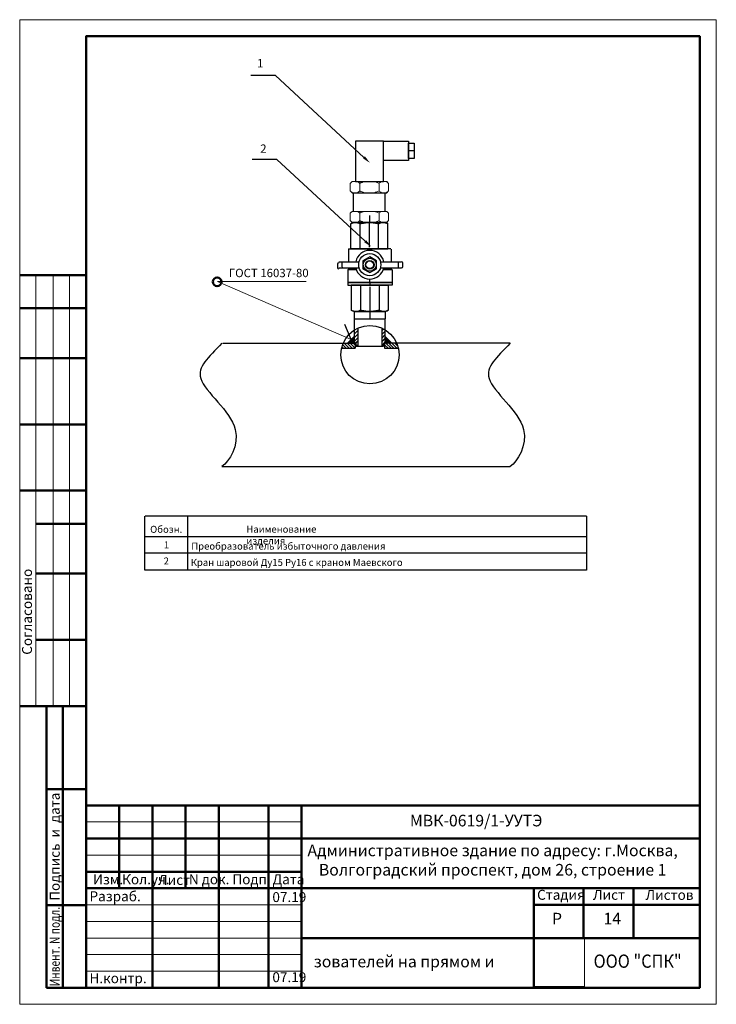
# Model space of a CAD drawing. Units: metres. Extents: x -28169 to 2046, y -34414 to -1341.
# Drawn here: x -22876 to -20776, y -4311 to -1341 of the extents above; entities that cross this region are included whole.
import ezdxf
from ezdxf import colors
from ezdxf.entities.mleader import LeaderData, LeaderLine
from ezdxf.enums import TextEntityAlignment as Align
from ezdxf.math import Vec2, Vec3

# ---------------------------------------------------------------- set-up
doc = ezdxf.new("R2010")
doc.units = ezdxf.units.M
doc.layers.add('1', color=7, linetype='Continuous', lineweight=50)
doc.styles.add('GOST-2.304_Type-B', font='GOST Common.ttf')
doc.styles.add('GOST-2.304_Type-B_shrink', font='GOST Common.ttf', dxfattribs={"width": 0.8})
doc.styles.add('style1', font='isocpeur.ttf', dxfattribs={"oblique": 15, "height": 3})
picture_1 = doc.add_image_def('image1.jpg', size_in_pixel=(783, 758))

msp = doc.modelspace()

# ---------------------------------------------------------------- hatches: boundary and pattern name
h = msp.add_hatch()
h.set_pattern_fill('ANSI31', color=256, scale=2.4, angle=181)
h.set_pattern_definition([(226, (-51326.446, -17305.224), (5.4813693, -5.2932968), [])])
h.paths.add_polyline_path([(-21867.32716, -2312.70653), (-21862.32716, -2321.36678), (-21862.32716, -2325.36678), (-21857.32716, -2325.36678), (-21857.32716, -2271.41555, 0.0323890834), (-21867.32716, -2276.87707)])
h.paths.add_polyline_path([(-21784.35841, -2325.36678), (-21779.35836, -2325.36678), (-21779.35836, -2321.36669), (-21774.35841, -2312.70653), (-21774.35841, -2276.09745, 0.0321084606), (-21784.35841, -2270.84456)])
h = msp.add_hatch()
h.set_pattern_fill('ANSI31', color=256, scale=2, angle=90)
h.set_pattern_definition([(135, (-51326.4456, -17546.681), (-4.490128, -4.490128), [])])
edge = h.paths.add_edge_path()
edge.add_line((-21865.27312, -2316.26422), (-21899.36974, -2316.26422))
edge.add_arc((-21820.21582, -2354.80953), 88.04024, 154.03546714, 164.83062457)
edge.add_line((-21905.18843, -2331.77174), (-21865.27312, -2331.77174))
edge.add_line((-21865.27312, -2331.77174), (-21865.27312, -2316.26422))
edge = h.paths.add_edge_path()
edge.add_line((-21741.06191, -2316.26422), (-21776.41244, -2316.26422))
edge.add_line((-21776.41244, -2316.26422), (-21776.41244, -2331.77174))
edge.add_line((-21776.41244, -2331.77174), (-21735.24321, -2331.77174))
edge.add_arc((-21820.21582, -2354.80953), 88.04024, 15.16937543, 25.96453286)
h = msp.add_hatch()
h.set_pattern_fill('ANSI31', color=256, scale=0.2)
h.set_pattern_definition([(45, (-51326.44565, -17308.7814), (-0.449012806, 0.449012806), [])])
h.paths.add_polyline_path([(-21867.32716, -2295.7794), (-21887.81197, -2316.26422), (-21865.27312, -2316.26422), (-21867.32716, -2312.70653)])
h.paths.add_polyline_path([(-21774.35841, -2296.26971), (-21774.35841, -2312.70653), (-21776.41244, -2316.26422), (-21754.56273, -2316.26422)])

# ---------------------------------------------------------------- linework, layer by layer
at = {"color": 7}
for p, q in [((-21687.20023, -1736.32228, 10.63761), (-21704.19869, -1736.42714, 10.63761)), ((-21874.06382, -1862.44304, 30.51421), (-21769.82431, -1862.44304, -9.23899)), ((-21874.00657, -1862.44304, 10.63761), (-21769.88157, -1862.44304, 10.63761)), ((-21869.6407, -1918.75574, 10.63761), (-21869.6407, -1862.44304, 10.63761)), ((-21774.31641, -1918.75574, 10.63761), (-21774.31641, -1862.44304, 10.63761)), ((-21874.04106, -1952.22449, 5.31881), (-21769.91606, -1952.22449, 5.31881)), ((-21849.86918, -2032.17762, 101.93477), (-21849.86918, -1956.51853, 101.93477)), ((-21820.11918, -1952.22449, 101.93477), (-21823.83793, -1952.22449, 101.93477)), ((-21821.97856, -2008.00574, 88.95491), (-21821.97856, -1952.22449, 88.95491)), ((-21821.97856, -2008.00574, 18.29866), (-21821.97856, -1952.22449, 18.29866)), ((-21821.97856, -2008.00574, 88.95491), (-21821.97856, -1952.22449, 88.95491)), ((-21821.97856, -2008.00574, 18.29866), (-21821.97856, -1952.22449, 18.29866)), ((-21794.08793, -2032.17762, 101.93477), (-21794.08793, -1956.51853, 101.93477)), ((-21821.97856, -2026.59949, 62.92366), (-21821.97856, -2008.00574, 62.92366)), ((-21821.97856, -2026.59949, 44.32991), (-21821.97856, -2008.00574, 44.32991)), ((-21821.97856, -2026.59949, 62.92366), (-21821.97856, -2008.00574, 62.92366)), ((-21821.97856, -2026.59949, 44.32991), (-21821.97856, -2008.00574, 44.32991)), ((-21794.08793, -2032.17762, 101.93477), (-21849.86918, -2032.17762, 101.93477)), ((-21887.37529, -2095.27045), (-21884.55611, -2092.97988)), ((-21820.84278, -2133.73473, 79.91735), (-21820.84278, -2122.46892, 79.91735)), ((-21820.84278, -2133.73473, 16.6986), (-21820.84278, -2122.46892, 16.6986)), ((-21820.84278, -2133.73473, 79.91735), (-21820.84278, -2122.46892, 79.91735)), ((-21848.73341, -2141.17223, 96.61596), (-21792.95216, -2141.17223, 96.61596)), ((-21848.73341, -2141.17223, 96.61596), (-21848.73341, -2216.83132, 96.61596)), ((-21820.84278, -2146.75036, 39.0111), (-21820.84278, -2165.34411, 39.0111)), ((-21820.84278, -2146.75036, 57.60485), (-21820.84278, -2165.34411, 57.60485)), ((-21820.84278, -2146.75036, 39.0111), (-21820.84278, -2165.34411, 39.0111)), ((-21820.84278, -2146.75036, 57.60485), (-21820.84278, -2165.34411, 57.60485)), ((-21820.84278, -2165.34411, 12.97985), (-21820.84278, -2221.12536, 12.97985)), ((-21820.84278, -2165.34411, 83.6361), (-21820.84278, -2221.12536, 83.6361)), ((-21820.84278, -2165.34411, 12.97985), (-21820.84278, -2221.12536, 12.97985)), ((-21820.84278, -2165.34411, 83.6361), (-21820.84278, -2221.12536, 83.6361)), ((-21792.95216, -2141.17223, 96.61596), (-21792.95216, -2216.83132, 96.61596)), ((-21867.32716, -2243.43786), (-21867.32716, -2221.12536)), ((-21867.32716, -2221.12536), (-21774.35841, -2221.12536)), ((-21822.70216, -2221.12536, 96.61596), (-21818.98341, -2221.12536, 96.61596)), ((-21820.84278, -2221.12536), (-21820.84278, -2243.43786)), ((-21774.35841, -2221.12536), (-21774.35841, -2243.43786)), ((-21867.32716, -2312.70653), (-21867.32716, -2243.43786)), ((-21867.32716, -2243.43786), (-21774.35841, -2243.43786)), ((-21774.35841, -2312.70653), (-21774.35841, -2243.43786)), ((-21877.12021, -2305.39073), (-21896.11764, -2259.75885)), ((-22263.70807, -2316.26422), (-21865.27312, -2316.26422)), ((-22266.40578, -2688.13922), (-21397.28278, -2688.13922))]:
    msp.add_line(p, q, dxfattribs=at)
at = {"color": 7, "linetype": 'Continuous', "lineweight": 15}
for p, q in [((-21874.33552, -1828.97429, 10.63761), (-21879.91364, -1834.55241, 10.63761)), ((-21879.91364, -1856.86491, 10.63761), (-21879.91364, -1834.55241, 10.63761)), ((-21769.55262, -1828.97429, 10.63761), (-21874.33552, -1828.97429, 10.63761)), ((-21850.92885, -1856.86491, 10.63761), (-21850.92885, -1834.55241, 10.63761)), ((-21792.95928, -1856.86491, 10.63761), (-21792.95928, -1834.55241, 10.63761)), ((-21763.97449, -1834.55241, 10.63761), (-21769.55262, -1828.97429, 10.63761)), ((-21763.97449, -1856.86491, 10.63761), (-21763.97449, -1834.55241, 10.63761)), ((-21879.91364, -1856.86491, 10.63761), (-21874.33552, -1862.44304, 10.63761)), ((-21769.55262, -1862.44304, 10.63761), (-21874.33552, -1862.44304, 10.63761)), ((-21769.55262, -1862.44304, 10.63761), (-21763.97449, -1856.86491, 10.63761)), ((-21874.37001, -1918.75574, 5.31881), (-21879.94813, -1924.33387, 5.31881)), ((-21879.94813, -1946.64637, 5.31881), (-21879.94813, -1924.33387, 5.31881)), ((-21769.58711, -1918.75574, 5.31881), (-21874.37001, -1918.75574, 5.31881)), ((-21850.96335, -1946.64637, 5.31881), (-21850.96335, -1924.33387, 5.31881)), ((-21792.99377, -1946.64637, 5.31881), (-21792.99377, -1924.33387, 5.31881)), ((-21764.00898, -1924.33387, 5.31881), (-21769.58711, -1918.75574, 5.31881)), ((-21764.00898, -1946.64637, 5.31881), (-21764.00898, -1924.33387, 5.31881)), ((-21879.94813, -1946.64637, 5.31881), (-21874.37001, -1952.22449, 5.31881)), ((-21769.58711, -1952.22449, 5.31881), (-21874.37001, -1952.22449, 5.31881)), ((-21769.58711, -1952.22449, 5.31881), (-21764.00898, -1946.64637, 5.31881)), ((-21882.05466, -2140.97484), (-21846.38367, -2140.97484))]:
    msp.add_line(p, q, dxfattribs=at)
at = {"color": 7, "extrusion": (-0.866025, 1.59086e-16, 0.5)}
for p, q in [((-21877.75981, -2032.17762, 53.62679), (-21877.75981, -1956.51853, 53.62679)), ((-21862.88481, -1952.22449, 79.39104), (-21864.74418, -1952.22449, 76.17051)), ((-21849.86918, -2032.17762, 101.93477), (-21849.86918, -1956.51853, 101.93477)), ((-21849.86918, -2032.17762, 101.93477), (-21877.75981, -2032.17762, 53.62679)), ((-21876.62403, -2141.17223, 48.30798), (-21848.73341, -2141.17223, 96.61596)), ((-21876.62403, -2141.17223, 48.30798), (-21876.62403, -2216.83132, 48.30798)), ((-21848.73341, -2141.17223, 96.61596), (-21848.73341, -2216.83132, 96.61596)), ((-21863.60841, -2221.12536, 70.8517), (-21861.74903, -2221.12536, 74.07224))]:
    msp.add_line(p, q, dxfattribs=at)
at = {"color": 7, "extrusion": (-0.866025, 1.59086e-16, -0.5)}
for p, q in [((-21877.75981, -2032.17762, 53.62679), (-21877.75981, -1956.51853, 53.62679)), ((-21864.74418, -1952.22449, 31.08306), (-21862.88481, -1952.22449, 27.86253)), ((-21849.86918, -2032.17762, 5.31881), (-21849.86918, -1956.51853, 5.31881)), ((-21877.75981, -2032.17762, 53.62679), (-21849.86918, -2032.17762, 5.31881)), ((-21876.62403, -2141.17223, 48.30798), (-21876.62403, -2216.83132, 48.30798)), ((-21848.73341, -2141.17223), (-21876.62403, -2141.17223, 48.30798)), ((-21848.73341, -2141.17223), (-21848.73341, -2216.83132)), ((-21861.74903, -2221.12536, 22.54372), (-21863.60841, -2221.12536, 25.76426))]:
    msp.add_line(p, q, dxfattribs=at)
at = {"color": 7, "extrusion": (-0.987345, 0, -0.158588)}
msp.add_line((-21874.06382, -1952.22449, 38.17528), (-21865.21758, -1952.22449, -16.90005), dxfattribs=at)
at = {"color": 7, "extrusion": (-0.631014, 0, 0.775772)}
for p, q in [((-21830.7903, -1952.22449, 73.37401), (-21874.06382, -1952.22449, 38.17528)), ((-21821.94407, -1931.01939, -9.59195), (-21821.94407, -1952.22449, -9.59195))]:
    msp.add_line(p, q, dxfattribs=at)
at = {"color": 7, "extrusion": (-0.356331, 0, -0.93436)}
msp.add_line((-21865.21758, -1952.22449, -16.90005), (-21813.09783, -1952.22449, -36.77665), dxfattribs=at)
at = {"color": 7, "extrusion": (0, 1, 0)}
msp.add_line((-21778.67055, -1952.22449, 53.49741), (-21865.21758, -1952.22449, -16.90005), dxfattribs=at)
at = {"color": 7, "extrusion": (0, 0, -1)}
for p, q in [((-21849.86918, -2032.17762, 5.31881), (-21849.86918, -1956.51853, 5.31881)), ((-21823.83793, -1952.22449, 5.31881), (-21820.11918, -1952.22449, 5.31881)), ((-21794.08793, -2032.17762, 5.31881), (-21794.08793, -1956.51853, 5.31881)), ((-21849.86918, -2032.17762, 5.31881), (-21794.08793, -2032.17762, 5.31881)), ((-21848.73341, -2141.17223), (-21848.73341, -2216.83132)), ((-21792.95216, -2141.17223), (-21848.73341, -2141.17223)), ((-21792.95216, -2141.17223), (-21792.95216, -2216.83132)), ((-21818.98341, -2221.12536), (-21822.70216, -2221.12536))]:
    msp.add_line(p, q, dxfattribs=at)
at = {"color": 7, "extrusion": (0.356331, 0, 0.93436)}
for p, q in [((-21778.67055, -1952.22449, 53.49741), (-21830.7903, -1952.22449, 73.37401)), ((-21821.94407, -1931.01939, -9.59195), (-21821.94407, -1952.22449, -9.59195))]:
    msp.add_line(p, q, dxfattribs=at)
at = {"color": 7, "extrusion": (0.631014, 0, -0.775772)}
msp.add_line((-21813.09783, -1952.22449, -36.77665), (-21769.82431, -1952.22449, -1.57792), dxfattribs=at)
at = {"color": 7, "extrusion": (0.866025, -1.59086e-16, -0.5)}
for p, q in [((-21794.08793, -2032.17762, 5.31881), (-21794.08793, -1956.51853, 5.31881)), ((-21781.07231, -1952.22449, 27.86253), (-21779.21293, -1952.22449, 31.08306)), ((-21766.19731, -2032.17762, 53.62679), (-21766.19731, -1956.51853, 53.62679)), ((-21794.08793, -2032.17762, 5.31881), (-21766.19731, -2032.17762, 53.62679)), ((-21792.95216, -2141.17223), (-21792.95216, -2216.83132)), ((-21765.06153, -2141.17223, 48.30798), (-21792.95216, -2141.17223)), ((-21765.06153, -2141.17223, 48.30798), (-21765.06153, -2216.83132, 48.30798)), ((-21778.07716, -2221.12536, 25.76426), (-21779.93653, -2221.12536, 22.54372))]:
    msp.add_line(p, q, dxfattribs=at)
at = {"color": 7, "extrusion": (0.866025, -1.59086e-16, 0.5)}
for p, q in [((-21794.08793, -2032.17762, 101.93477), (-21794.08793, -1956.51853, 101.93477)), ((-21779.21293, -1952.22449, 76.17051), (-21781.07231, -1952.22449, 79.39104)), ((-21766.19731, -2032.17762, 53.62679), (-21766.19731, -1956.51853, 53.62679)), ((-21766.19731, -2032.17762, 53.62679), (-21794.08793, -2032.17762, 101.93477)), ((-21792.95216, -2141.17223, 96.61596), (-21765.06153, -2141.17223, 48.30798)), ((-21792.95216, -2141.17223, 96.61596), (-21792.95216, -2216.83132, 96.61596)), ((-21765.06153, -2141.17223, 48.30798), (-21765.06153, -2216.83132, 48.30798)), ((-21779.93653, -2221.12536, 74.07224), (-21778.07716, -2221.12536, 70.8517))]:
    msp.add_line(p, q, dxfattribs=at)
at = {"color": 7, "extrusion": (0.987345, 0, 0.158588)}
msp.add_line((-21769.82431, -1952.22449, -1.57792), (-21778.67055, -1952.22449, 53.49741), dxfattribs=at)
at = {"color": 7, "ltscale": 0.5}
for p, q in [((-21884.55611, -2032.11639), (-21884.55611, -2070.57876)), ((-21884.55611, -2032.11639), (-21820.7853, -2032.11639)), ((-21757.35484, -2032.14088), (-21820.7853, -2032.14088)), ((-21756.82982, -2032.44401), (-21756.82982, -2070.57876)), ((-21914.08726, -2070.57876), (-21852.93969, -2070.57876)), ((-21788.6309, -2070.57876), (-21724.7547, -2070.57876)), ((-21914.08726, -2089.09213), (-21852.93969, -2089.09213)), ((-21861.19875, -2095.27045), (-21887.37529, -2095.27045)), ((-21887.37529, -2095.27045), (-21887.37529, -2133.45141)), ((-21884.55611, -2089.09213), (-21884.55611, -2092.97988)), ((-21884.55611, -2092.97988), (-21862.00071, -2092.97988)), ((-21788.6309, -2089.09213), (-21724.7547, -2089.09213)), ((-21753.13597, -2095.27045), (-21780.37185, -2095.27045)), ((-21756.82982, -2092.97988), (-21779.56989, -2092.97988)), ((-21756.82982, -2089.09213), (-21756.82982, -2092.97988)), ((-21756.76849, -2092.97988), (-21753.13597, -2095.07712)), ((-21753.13597, -2095.07712), (-21753.13597, -2133.45141)), ((-21887.37529, -2133.45141), (-21820.7853, -2133.45141)), ((-21887.26095, -2133.53734), (-21820.7853, -2133.53734)), ((-21820.7853, -2133.72295), (-21887.26095, -2133.72295)), ((-21887.26095, -2133.72295), (-21887.26095, -2140.97484)), ((-21753.13597, -2133.45141), (-21820.7853, -2133.45141)), ((-21753.02164, -2133.53734), (-21820.7853, -2133.53734)), ((-21820.7853, -2133.72295), (-21753.02164, -2133.72295)), ((-21753.02164, -2133.72295), (-21753.02164, -2140.97484)), ((-21887.26095, -2140.97484), (-21820.7853, -2140.97484)), ((-21753.02164, -2140.97484), (-21820.7853, -2140.97484))]:
    msp.add_line(p, q, dxfattribs=at)
at = {"color": 7, "extrusion": (-1.83697e-16, -1, 0)}
for p, q in [((-21849.86918, -2032.17762, 101.93477), (-21877.75981, -2032.17762, 53.62679)), ((-21877.75981, -2032.17762, 53.62679), (-21849.86918, -2032.17762, 5.31881)), ((-21794.08793, -2032.17762, 101.93477), (-21849.86918, -2032.17762, 101.93477)), ((-21849.86918, -2032.17762, 5.31881), (-21794.08793, -2032.17762, 5.31881)), ((-21794.08793, -2032.17762, 5.31881), (-21766.19731, -2032.17762, 53.62679)), ((-21766.19731, -2032.17762, 53.62679), (-21794.08793, -2032.17762, 101.93477))]:
    msp.add_line(p, q, dxfattribs=at)
at = {"linetype": 'ByBlock', "lineweight": 50}
for p, q in [((-22875.6923, -2111.28708), (-22676.18934, -2111.28708)), ((-22875.6923, -2211.28708), (-22676.47454, -2211.28708)), ((-22875.6923, -2361.28708), (-22676.47454, -2361.28708)), ((-22875.6923, -2561.28708), (-22675.6923, -2561.28708)), ((-22875.6923, -2761.28708), (-22675.6923, -2761.28708)), ((-22825.6923, -2861.28708), (-22675.6923, -2861.28708)), ((-22825.6923, -3011.28708), (-22675.6923, -3011.28708)), ((-22825.6923, -3211.28708), (-22675.6923, -3211.28708)), ((-22875.6923, -3411.28708), (-22675.6923, -3411.28708)), ((-22795.6923, -4260.67357), (-22795.6923, -3411.28708)), ((-22745.91085, -4260.806), (-22745.91085, -3410.806)), ((-22795.6923, -3661.28708), (-22676.18934, -3661.28708)), ((-22676.18935, -3710.67357), (-20826.18935, -3710.67357)), ((-22676.18934, -3710.67357), (-22676.18934, -4260.67357)), ((-22676.18933, -3710.67357), (-22676.18933, -4260.67357)), ((-22576.18935, -3710.67357), (-22576.18935, -3960.67357)), ((-22476.18935, -3710.67357), (-22476.18935, -4260.67357)), ((-22376.18935, -3710.67357), (-22376.18935, -3960.67357)), ((-22276.18935, -3710.67357), (-22276.18935, -4260.67357)), ((-22126.18935, -3710.67357), (-22126.18935, -4260.67357)), ((-22026.18935, -3710.67357), (-22026.18935, -4260.67357)), ((-22676.18935, -3810.67357), (-20826.18935, -3810.67357)), ((-22676.18935, -3910.67357), (-22026.18935, -3910.67357)), ((-22676.18935, -3960.67357), (-22023.00553, -3960.67357)), ((-22023.00553, -3960.67357), (-20826.18935, -3960.67357)), ((-21326.18935, -3960.67357), (-21326.18935, -4260.67357)), ((-21176.18935, -3960.67357), (-21176.18935, -4110.67357)), ((-21026.18935, -3960.67357), (-21026.18935, -4110.67357)), ((-22795.6923, -4011.28708), (-22676.18933, -4011.28708)), ((-21326.18935, -4010.67357), (-20826.18935, -4010.67357)), ((-22025.74424, -4110.67357), (-20826.18935, -4110.67357)), ((-22676.18934, -4260.67357), (-22795.6923, -4260.67357))]:
    msp.add_line(p, q, dxfattribs=at)
at = {"linetype": 'ByBlock', "lineweight": 15}
for p, q in [((-22827.43441, -3410.87992), (-22827.43441, -2111.28708)), ((-22775.6923, -3411.28708), (-22775.6923, -2111.28708)), ((-22725.6923, -2111.28708), (-22725.6923, -3411.28708)), ((-22676.18935, -3760.67357), (-22026.18935, -3760.67357)), ((-22676.18935, -3860.67357), (-22026.18935, -3860.67357)), ((-22676.18935, -4010.67357), (-22026.18935, -4010.67357)), ((-22676.18935, -4060.67357), (-22026.18935, -4060.67357)), ((-22676.18935, -4110.67357), (-22025.74424, -4110.67357)), ((-22676.18935, -4160.67357), (-22026.18935, -4160.67357)), ((-22676.18935, -4210.67357), (-22026.18935, -4210.67357))]:
    msp.add_line(p, q, dxfattribs=at)
at = {"color": 7, "extrusion": (1.83697e-16, 1, 0)}
for p, q in [((-21848.73341, -2141.17223), (-21876.62403, -2141.17223, 48.30798)), ((-21876.62403, -2141.17223, 48.30798), (-21848.73341, -2141.17223, 96.61596)), ((-21792.95216, -2141.17223), (-21848.73341, -2141.17223)), ((-21848.73341, -2141.17223, 96.61596), (-21792.95216, -2141.17223, 96.61596)), ((-21792.95216, -2141.17223, 96.61596), (-21765.06153, -2141.17223, 48.30798)), ((-21765.06153, -2141.17223, 48.30798), (-21792.95216, -2141.17223))]:
    msp.add_line(p, q, dxfattribs=at)
for p, q in [((-21857.32716, -2271.41555), (-21857.32716, -2325.36678)), ((-21784.35841, -2270.84456), (-21784.35841, -2325.36678)), ((-21867.32716, -2295.7794), (-21887.81197, -2316.26422)), ((-21867.32716, -2312.70653), (-21862.32716, -2321.36678)), ((-21865.27312, -2316.26422), (-21865.27312, -2331.77174)), ((-21774.35841, -2312.70653), (-21779.35841, -2321.36678)), ((-21397.28278, -2316.26422), (-21776.41244, -2316.26422)), ((-21776.41244, -2316.26422), (-21776.41244, -2331.77174)), ((-21774.35841, -2296.26971), (-21754.56273, -2316.26422)), ((-21905.18843, -2331.77174), (-21865.27312, -2331.77174)), ((-21862.32716, -2321.36678), (-21862.32716, -2325.36678)), ((-21862.32716, -2325.36678), (-21779.35836, -2325.36678)), ((-21779.35836, -2325.36678), (-21779.35836, -2321.36678)), ((-21776.41244, -2331.77174), (-21735.24321, -2331.77174)), ((-22499.5331, -2838.18045), (-22499.5331, -3000.93265)), ((-21167.13417, -2838.18045), (-22497.95453, -2838.18045)), ((-22370.56704, -2838.18045), (-22370.56704, -3000.09226)), ((-21167.13417, -2838.18045), (-21167.13417, -3000.87839)), ((-21167.13417, -2900.61768), (-22500.80785, -2900.61768)), ((-21167.13417, -2949.68593), (-22497.95453, -2949.68593)), ((-21230.45966, -3001.30139), (-22499.22918, -3001.30139)), ((-21167.13417, -3001.30139), (-22499.22918, -3001.30139))]:
    msp.add_line(p, q)
at = {"linetype": 'ByBlock'}
for p, q in [((-22795.90642, -3427.54026), (-22795.90642, -3439.89322)), ((-21026.18935, -4110.67357), (-21326.18935, -4110.67357))]:
    msp.add_line(p, q, dxfattribs=at)
at = {"linetype": 'ByBlock', "lineweight": 15}
msp.add_lwpolyline([(-22876.18934, -4310.67357), (-20776.18934, -4310.67357), (-20776.18934, -1340.67357), (-22876.18934, -1340.67357)], close=True, dxfattribs=at)
at = {"linetype": 'ByBlock', "lineweight": 50}
msp.add_lwpolyline([(-22676.18934, -4260.67357), (-20826.18934, -4260.67357), (-20826.18934, -1390.67357), (-22676.18934, -1390.67357)], close=True, dxfattribs=at)
at = {"color": 7, "elevation": 10.63761}
for points in [[(-21864.17571, -1828.97429), (-21779.01681, -1828.97429), (-21779.01681, -1707.55972), (-21864.17571, -1707.55972)], [(-21779.01681, -1707.55972), (-21704.19869, -1707.55972), (-21704.19869, -1765.29456), (-21779.01681, -1765.29456)], [(-21704.19869, -1713.4846), (-21687.20023, -1713.4846), (-21687.20023, -1759.15996), (-21704.19869, -1759.15996)]]:
    msp.add_lwpolyline(points, close=True, dxfattribs=at)
at = {"color": 7}
msp.add_lwpolyline([(-21820.7853, -2055.93057), (-21841.48753, -2067.88301), (-21841.48753, -2091.78789), (-21820.7853, -2103.74033), (-21800.08306, -2091.78789), (-21800.08306, -2067.88301)], close=True, dxfattribs=at)
for radius in [33.46029, 19.48044, 12.88213, 11.49536]:
    msp.add_circle((-21820.7853, -2079.83545), radius, dxfattribs=at)
msp.add_circle((-21820.21582, -2351.25184), 88.04024)
at = {"color": 7, "extrusion": (-1.83697e-16, -1, 0)}
for centre, radius, start, end in [((-21821.97856, 53.62679, 1952.22449), 35.32812, 90, 270), ((-21821.97856, 53.62679, 1952.22449), 35.32812, 270, 90), ((-21821.97856, 53.62679, 2032.17762), 39.04688, 90, 270), ((-21821.97856, 53.62679, 2032.17762), 39.04688, 270, 90), ((-21820.84278, 48.30798, 2141.17223), 39.04688, 90, 270), ((-21820.84278, 48.30798, 2141.17223), 39.04688, 270, 90), ((-21820.84278, 48.30798, 2221.12536), 35.32812, 90, 270), ((-21820.84278, 48.30798, 2221.12536), 35.32812, 270, 90)]:
    msp.add_arc(centre, radius, start, end, dxfattribs=at)
at = {"color": 7}
for centre, radius, start, end in [((-21820.7853, -2079.83545), 43.26068, 90, 167.64462401), ((-21820.7853, -2079.83545), 43.26068, 12.35537599, 90), ((-21819.42098, -2083.39314), 98.54688, 176.65203757, 183.34796243), ((-21914.08726, -2077.8552), 3.71875, 90, 176.65203757), ((-21819.42098, -2079.83545), 85.34193, 173.77311353, 186.22688647), ((-21819.42098, -2079.83545), 85.34193, 353.77311353, 6.22688647), ((-21724.7547, -2074.29751), 3.71875, 3.34796243, 90), ((-21819.42098, -2079.83545), 98.54688, 356.65203757, 3.34796243), ((-21914.08726, -2088.93107), 3.71875, 183.34796243, 270), ((-21820.7853, -2079.83545), 43.26068, 192.35537599, 270), ((-21820.7853, -2079.83545), 43.26068, 270, 347.64462401), ((-21724.7547, -2085.37338), 3.71875, 270, 356.65203757)]:
    msp.add_arc(centre, radius, start, end, dxfattribs=at)
at = {"color": 7, "extrusion": (1.83697e-16, 1, 0)}
for centre, start, end in [((21821.97856, 53.62679, -2032.17762), 270, 90), ((21821.97856, 53.62679, -2032.17762), 90, 270), ((21820.84278, 48.30798, -2141.17223), 270, 90), ((21820.84278, 48.30798, -2141.17223), 90, 270)]:
    msp.add_arc(centre, 39.04688, start, end, dxfattribs=at)
at = {"color": 7, "extrusion": (-1, 1.83697e-16, -1.22465e-16)}
msp.add_arc((2133.73473, 87.35485, 21820.84278), 7.4375, 270, 0, dxfattribs=at)
msp.add_arc((2133.73473, 87.35485, 21820.84278), 7.4375, 270, 0, dxfattribs=at)
at = {"color": 7, "extrusion": (1, -1.83697e-16, 0)}
msp.add_arc((-2133.73473, 9.2611, -21820.84278), 7.4375, 90, 180, dxfattribs=at)
at = {"color": 7, "linetype": 'Continuous', "lineweight": 15}
for points in [[(-21879.91364, -1834.55241, 10.63761), (-21878.78692, -1833.42569, 10.63761), (-21877.63391, -1832.37165, 10.63761), (-21875.30124, -1830.4925, 10.63761), (-21874.11791, -1829.66344, 10.63761), (-21872.91308, -1828.97429, 10.63761)], [(-21806.9604, -1828.97429, 10.63761), (-21804.54685, -1829.66455, 10.63761), (-21802.1607, -1830.50073, 10.63761), (-21797.47518, -1832.3904, 10.63761), (-21795.19445, -1833.43483, 10.63761), (-21792.95928, -1834.55241, 10.63761)], [(-21770.97505, -1828.97429, 10.63761), (-21769.76828, -1829.66455, 10.63761), (-21768.5752, -1830.50073, 10.63761), (-21766.23244, -1832.3904, 10.63761), (-21765.09207, -1833.43483, 10.63761), (-21763.97449, -1834.55241, 10.63761)], [(-21850.92885, -1856.86491, 10.63761), (-21852.05558, -1857.99163, 10.63761), (-21853.20859, -1859.04567, 10.63761), (-21855.54126, -1860.92483, 10.63761), (-21856.72458, -1861.75389, 10.63761), (-21857.92941, -1862.44304, 10.63761)], [(-21836.92774, -1862.44304, 10.63761), (-21839.34128, -1861.75278, 10.63761), (-21841.72743, -1860.91659, 10.63761), (-21846.41295, -1859.02692, 10.63761), (-21848.69369, -1857.9825, 10.63761), (-21850.92885, -1856.86491, 10.63761)], [(-21785.95872, -1862.44304, 10.63761), (-21787.16549, -1861.75278, 10.63761), (-21788.35857, -1860.91659, 10.63761), (-21790.70133, -1859.02692, 10.63761), (-21791.8417, -1857.9825, 10.63761), (-21792.95928, -1856.86491, 10.63761)], [(-21879.94813, -1924.33387, 5.31881), (-21878.82141, -1923.20714, 5.31881), (-21877.6684, -1922.1531, 5.31881), (-21875.33573, -1920.27395, 5.31881), (-21874.1524, -1919.44489, 5.31881), (-21872.94757, -1918.75574, 5.31881)], [(-21806.99489, -1918.75574, 5.31881), (-21804.58134, -1919.446, 5.31881), (-21802.19519, -1920.28219, 5.31881), (-21797.50967, -1922.17186, 5.31881), (-21795.22894, -1923.21628, 5.31881), (-21792.99377, -1924.33387, 5.31881)], [(-21771.00954, -1918.75574, 5.31881), (-21769.80277, -1919.446, 5.31881), (-21768.60969, -1920.28219, 5.31881), (-21766.26693, -1922.17186, 5.31881), (-21765.12657, -1923.21628, 5.31881), (-21764.00898, -1924.33387, 5.31881)], [(-21850.96335, -1946.64637, 5.31881), (-21852.09007, -1947.77309, 5.31881), (-21853.24308, -1948.82713, 5.31881), (-21855.57575, -1950.70628, 5.31881), (-21856.75908, -1951.53534, 5.31881), (-21857.9639, -1952.22449, 5.31881)], [(-21836.96223, -1952.22449, 5.31881), (-21839.37578, -1951.53423, 5.31881), (-21841.76192, -1950.69805, 5.31881), (-21846.44745, -1948.80838, 5.31881), (-21848.72818, -1947.76395, 5.31881), (-21850.96335, -1946.64637, 5.31881)], [(-21785.99321, -1952.22449, 5.31881), (-21787.19998, -1951.53423, 5.31881), (-21788.39306, -1950.69805, 5.31881), (-21790.73582, -1948.80838, 5.31881), (-21791.87619, -1947.76395, 5.31881), (-21792.99377, -1946.64637, 5.31881)]]:
    msp.add_open_spline(points, degree=3, knots=[0, 0, 0, 0, 0.5, 0.5, 1, 1, 1, 1], dxfattribs=at)
for points in [[(-21857.92941, -1828.97429, 10.63761), (-21855.48981, -1830.36972, 10.63761), (-21853.17413, -1832.30713, 10.63761), (-21850.92885, -1834.55241, 10.63761)], [(-21850.92885, -1834.55241, 10.63761), (-21846.42785, -1832.30191, 10.63761), (-21841.79337, -1830.36583, 10.63761), (-21836.92774, -1828.97429, 10.63761)], [(-21792.95928, -1834.55241, 10.63761), (-21790.70877, -1832.30191, 10.63761), (-21788.39153, -1830.36583, 10.63761), (-21785.95872, -1828.97429, 10.63761)], [(-21872.91308, -1862.44304, 10.63761), (-21875.35269, -1861.04761, 10.63761), (-21877.66836, -1859.11019, 10.63761), (-21879.91364, -1856.86491, 10.63761)], [(-21792.95928, -1856.86491, 10.63761), (-21797.46029, -1859.11542, 10.63761), (-21802.09477, -1861.05149, 10.63761), (-21806.9604, -1862.44304, 10.63761)], [(-21763.97449, -1856.86491, 10.63761), (-21766.225, -1859.11542, 10.63761), (-21768.54224, -1861.05149, 10.63761), (-21770.97505, -1862.44304, 10.63761)], [(-21857.9639, -1918.75574, 5.31881), (-21855.5243, -1920.15117, 5.31881), (-21853.20862, -1922.08859, 5.31881), (-21850.96335, -1924.33387, 5.31881)], [(-21850.96335, -1924.33387, 5.31881), (-21846.46234, -1922.08336, 5.31881), (-21841.82786, -1920.14728, 5.31881), (-21836.96223, -1918.75574, 5.31881)], [(-21792.99377, -1924.33387, 5.31881), (-21790.74327, -1922.08336, 5.31881), (-21788.42603, -1920.14728, 5.31881), (-21785.99321, -1918.75574, 5.31881)], [(-21872.94757, -1952.22449, 5.31881), (-21875.38718, -1950.82906, 5.31881), (-21877.70285, -1948.89164, 5.31881), (-21879.94813, -1946.64637, 5.31881)], [(-21792.99377, -1946.64637, 5.31881), (-21797.49478, -1948.89687, 5.31881), (-21802.12926, -1950.83295, 5.31881), (-21806.99489, -1952.22449, 5.31881)], [(-21764.00898, -1946.64637, 5.31881), (-21766.25949, -1948.89687, 5.31881), (-21768.57673, -1950.83295, 5.31881), (-21771.00954, -1952.22449, 5.31881)]]:
    msp.add_open_spline(points, degree=3, dxfattribs=at)
at = {"color": 7}
for points, knots in [([(-21877.75981, -1956.51853, 53.62679), (-21875.63246, -1955.29031, 57.31147), (-21873.46257, -1954.25091, 61.06982), (-21869.12045, -1952.76825, 68.5906), (-21866.93866, -1952.32195, 72.36957), (-21864.74418, -1952.22449, 76.17051)], [0.0112069687173, 0.0112069687173, 0.0112069687173, 0.0112069687173, 0.0147674353055, 0.0147674353055, 0.0183279018937, 0.0183279018937, 0.0183279018937, 0.0183279018937]), ([(-21864.74418, -1952.22449, 31.08306), (-21865.84271, -1952.27328, 32.98577), (-21866.9444, -1952.40894, 34.89395), (-21869.15393, -1952.84952, 38.72097), (-21870.25633, -1953.15379, 40.63038), (-21873.5198, -1954.27528, 46.28289), (-21875.65383, -1955.30265, 49.97913), (-21877.75981, -1956.51853, 53.62679)], [0.0193318731759, 0.0193318731759, 0.0193318731759, 0.0193318731759, 0.0211084541794, 0.0211084541794, 0.0228850351828, 0.0228850351828, 0.0264381971897, 0.0264381971897, 0.0264381971897, 0.0264381971897]), ([(-21862.88481, -1952.22449, 79.39104), (-21861.78628, -1952.27328, 81.29375), (-21860.68459, -1952.40894, 83.20193), (-21858.47506, -1952.84952, 87.02895), (-21857.37266, -1953.15379, 88.93836), (-21854.10919, -1954.27528, 94.59087), (-21851.97516, -1955.30265, 98.28711), (-21849.86918, -1956.51853, 101.93477)], [0.0193318731759, 0.0193318731759, 0.0193318731759, 0.0193318731759, 0.0211084541794, 0.0211084541794, 0.0228850351828, 0.0228850351828, 0.0264381971897, 0.0264381971897, 0.0264381971897, 0.0264381971897]), ([(-21849.86918, -1956.51853, 5.31881), (-21851.99653, -1955.29031, 9.00349), (-21854.16642, -1954.25091, 12.76185), (-21858.50854, -1952.76825, 20.28262), (-21860.69033, -1952.32195, 24.06159), (-21862.88481, -1952.22449, 27.86253)], [0.0112069687173, 0.0112069687173, 0.0112069687173, 0.0112069687173, 0.0147674353055, 0.0147674353055, 0.0183279018937, 0.0183279018937, 0.0183279018937, 0.0183279018937]), ([(-21823.83793, -1952.22449, 5.31881), (-21828.21262, -1952.32163, 5.31881), (-21832.60101, -1952.76781, 5.31881), (-21841.36302, -1954.26826, 5.31881), (-21845.64798, -1955.29998, 5.31881), (-21849.86918, -1956.51853, 5.31881)], [0.0177797818545, 0.0177797818545, 0.0177797818545, 0.0177797818545, 0.0213294792246, 0.0213294792246, 0.0248791765946, 0.0248791765946, 0.0248791765946, 0.0248791765946]), ([(-21849.86918, -1956.51853, 101.93477), (-21847.75031, -1955.90687, 101.93477), (-21845.61469, -1955.34248, 101.93477), (-21841.30197, -1954.33084, 101.93477), (-21839.11866, -1953.88294, 101.93477), (-21832.57804, -1952.76587, 101.93477), (-21828.21152, -1952.32161, 101.93477), (-21823.83793, -1952.22449, 101.93477)], [0.009669480862, 0.009669480862, 0.009669480862, 0.009669480862, 0.011445487428, 0.011445487428, 0.013221493994, 0.013221493994, 0.0167735071261, 0.0167735071261, 0.0167735071261, 0.0167735071261]), ([(-21794.08793, -1956.51853, 5.31881), (-21796.20681, -1955.90687, 5.31881), (-21798.34242, -1955.34248, 5.31881), (-21802.65514, -1954.33084, 5.31881), (-21804.83846, -1953.88294, 5.31881), (-21811.37907, -1952.76587, 5.31881), (-21815.7456, -1952.32161, 5.31881), (-21820.11918, -1952.22449, 5.31881)], [0.009669480862, 0.009669480862, 0.009669480862, 0.009669480862, 0.011445487428, 0.011445487428, 0.013221493994, 0.013221493994, 0.0167735071261, 0.0167735071261, 0.0167735071261, 0.0167735071261]), ([(-21820.11918, -1952.22449, 101.93477), (-21815.7445, -1952.32163, 101.93477), (-21811.35611, -1952.76781, 101.93477), (-21802.59409, -1954.26826, 101.93477), (-21798.30914, -1955.29998, 101.93477), (-21794.08793, -1956.51853, 101.93477)], [0.0177797818545, 0.0177797818545, 0.0177797818545, 0.0177797818545, 0.0213294792246, 0.0213294792246, 0.0248791765946, 0.0248791765946, 0.0248791765946, 0.0248791765946]), ([(-21781.07231, -1952.22449, 27.86253), (-21782.17084, -1952.27328, 25.95982), (-21783.27252, -1952.40894, 24.05164), (-21785.48205, -1952.84952, 20.22462), (-21786.58446, -1953.15379, 18.31521), (-21789.84793, -1954.27528, 12.66271), (-21791.98196, -1955.30265, 8.96646), (-21794.08793, -1956.51853, 5.31881)], [0.0193318731759, 0.0193318731759, 0.0193318731759, 0.0193318731759, 0.0211084541794, 0.0211084541794, 0.0228850351828, 0.0228850351828, 0.0264381971897, 0.0264381971897, 0.0264381971897, 0.0264381971897]), ([(-21794.08793, -1956.51853, 101.93477), (-21791.96058, -1955.29031, 98.25009), (-21789.79069, -1954.25091, 94.49173), (-21785.44857, -1952.76825, 86.97095), (-21783.26678, -1952.32195, 83.19198), (-21781.07231, -1952.22449, 79.39104)], [0.0112069687173, 0.0112069687173, 0.0112069687173, 0.0112069687173, 0.0147674353055, 0.0147674353055, 0.0183279018937, 0.0183279018937, 0.0183279018937, 0.0183279018937]), ([(-21766.19731, -1956.51853, 53.62679), (-21768.32466, -1955.29031, 49.94211), (-21770.49455, -1954.25091, 46.18375), (-21774.83667, -1952.76825, 38.66297), (-21777.01846, -1952.32195, 34.884), (-21779.21293, -1952.22449, 31.08306)], [0.0112069687173, 0.0112069687173, 0.0112069687173, 0.0112069687173, 0.0147674353055, 0.0147674353055, 0.0183279018937, 0.0183279018937, 0.0183279018937, 0.0183279018937]), ([(-21779.21293, -1952.22449, 76.17051), (-21778.1144, -1952.27328, 74.2678), (-21777.01272, -1952.40894, 72.35962), (-21774.80319, -1952.84952, 68.5326), (-21773.70078, -1953.15379, 66.62319), (-21770.43731, -1954.27528, 60.97069), (-21768.30328, -1955.30265, 57.27444), (-21766.19731, -1956.51853, 53.62679)], [0.0193318731759, 0.0193318731759, 0.0193318731759, 0.0193318731759, 0.0211084541794, 0.0211084541794, 0.0228850351828, 0.0228850351828, 0.0264381971897, 0.0264381971897, 0.0264381971897, 0.0264381971897]), ([(-21863.60841, -2221.12536, 70.8517), (-21864.70694, -2221.07657, 68.949), (-21865.80862, -2220.94091, 67.04082), (-21868.01815, -2220.50033, 63.2138), (-21869.12055, -2220.19606, 61.30438), (-21872.38403, -2219.07457, 55.65188), (-21874.51806, -2218.0472, 51.95564), (-21876.62403, -2216.83132, 48.30798)], [0.0193318731759, 0.0193318731759, 0.0193318731759, 0.0193318731759, 0.0211084541794, 0.0211084541794, 0.0228850351828, 0.0228850351828, 0.0264381971897, 0.0264381971897, 0.0264381971897, 0.0264381971897]), ([(-21876.62403, -2216.83132, 48.30798), (-21874.49668, -2218.05954, 44.6233), (-21872.32679, -2219.09894, 40.86494), (-21867.98467, -2220.58159, 33.34417), (-21865.80288, -2221.0279, 29.5652), (-21863.60841, -2221.12536, 25.76426)], [0.0112069687173, 0.0112069687173, 0.0112069687173, 0.0112069687173, 0.0147674353055, 0.0147674353055, 0.0183279018937, 0.0183279018937, 0.0183279018937, 0.0183279018937]), ([(-21848.73341, -2216.83132, 96.61596), (-21850.86076, -2218.05954, 92.93128), (-21853.03065, -2219.09894, 89.17292), (-21857.37277, -2220.58159, 81.65215), (-21859.55456, -2221.0279, 77.87318), (-21861.74903, -2221.12536, 74.07224)], [0.0112069687173, 0.0112069687173, 0.0112069687173, 0.0112069687173, 0.0147674353055, 0.0147674353055, 0.0183279018937, 0.0183279018937, 0.0183279018937, 0.0183279018937]), ([(-21861.74903, -2221.12536, 22.54372), (-21860.6505, -2221.07657, 20.64102), (-21859.54882, -2220.94091, 18.73284), (-21857.33928, -2220.50033, 14.90582), (-21856.23688, -2220.19606, 12.9964), (-21852.97341, -2219.07457, 7.3439), (-21850.83938, -2218.0472, 3.64766), (-21848.73341, -2216.83132)], [0.0193318731759, 0.0193318731759, 0.0193318731759, 0.0193318731759, 0.0211084541794, 0.0211084541794, 0.0228850351828, 0.0228850351828, 0.0264381971897, 0.0264381971897, 0.0264381971897, 0.0264381971897]), ([(-21822.70216, -2221.12536, 96.61596), (-21827.07684, -2221.02821, 96.61596), (-21831.46523, -2220.58204, 96.61596), (-21840.22725, -2219.08159, 96.61596), (-21844.5122, -2218.04987, 96.61596), (-21848.73341, -2216.83132, 96.61596)], [0.0177797818545, 0.0177797818545, 0.0177797818545, 0.0177797818545, 0.0213294792246, 0.0213294792246, 0.0248791765946, 0.0248791765946, 0.0248791765946, 0.0248791765946]), ([(-21848.73341, -2216.83132), (-21846.61453, -2217.44298), (-21844.47892, -2218.00737), (-21840.1662, -2219.01901), (-21837.98288, -2219.46691), (-21831.44227, -2220.58398), (-21827.07574, -2221.02824), (-21822.70216, -2221.12536)], [0.009669480862, 0.009669480862, 0.009669480862, 0.009669480862, 0.011445487428, 0.011445487428, 0.013221493994, 0.013221493994, 0.0167735071261, 0.0167735071261, 0.0167735071261, 0.0167735071261]), ([(-21792.95216, -2216.83132, 96.61596), (-21795.07103, -2217.44298, 96.61596), (-21797.20665, -2218.00737, 96.61596), (-21801.51937, -2219.01901, 96.61596), (-21803.70268, -2219.46691, 96.61596), (-21810.2433, -2220.58398, 96.61596), (-21814.60982, -2221.02824, 96.61596), (-21818.98341, -2221.12536, 96.61596)], [0.009669480862, 0.009669480862, 0.009669480862, 0.009669480862, 0.011445487428, 0.011445487428, 0.013221493994, 0.013221493994, 0.0167735071261, 0.0167735071261, 0.0167735071261, 0.0167735071261]), ([(-21818.98341, -2221.12536), (-21814.60872, -2221.02821), (-21810.22033, -2220.58204), (-21801.45832, -2219.08159), (-21797.17336, -2218.04987), (-21792.95216, -2216.83132)], [0.0177797818545, 0.0177797818545, 0.0177797818545, 0.0177797818545, 0.0213294792246, 0.0213294792246, 0.0248791765946, 0.0248791765946, 0.0248791765946, 0.0248791765946]), ([(-21792.95216, -2216.83132), (-21790.82481, -2218.05954, 3.68468), (-21788.65492, -2219.09894, 7.44304), (-21784.3128, -2220.58159, 14.96381), (-21782.13101, -2221.0279, 18.74278), (-21779.93653, -2221.12536, 22.54372)], [0.0112069687173, 0.0112069687173, 0.0112069687173, 0.0112069687173, 0.0147674353055, 0.0147674353055, 0.0183279018937, 0.0183279018937, 0.0183279018937, 0.0183279018937]), ([(-21779.93653, -2221.12536, 74.07224), (-21781.03506, -2221.07657, 75.97494), (-21782.13675, -2220.94091, 77.88312), (-21784.34628, -2220.50033, 81.71014), (-21785.44868, -2220.19606, 83.61956), (-21788.71215, -2219.07457, 89.27206), (-21790.84618, -2218.0472, 92.9683), (-21792.95216, -2216.83132, 96.61596)], [0.0193318731759, 0.0193318731759, 0.0193318731759, 0.0193318731759, 0.0211084541794, 0.0211084541794, 0.0228850351828, 0.0228850351828, 0.0264381971897, 0.0264381971897, 0.0264381971897, 0.0264381971897]), ([(-21778.07716, -2221.12536, 25.76426), (-21776.97863, -2221.07657, 27.66696), (-21775.87694, -2220.94091, 29.57514), (-21773.66741, -2220.50033, 33.40216), (-21772.56501, -2220.19606, 35.31158), (-21769.30153, -2219.07457, 40.96408), (-21767.16751, -2218.0472, 44.66032), (-21765.06153, -2216.83132, 48.30798)], [0.0193318731759, 0.0193318731759, 0.0193318731759, 0.0193318731759, 0.0211084541794, 0.0211084541794, 0.0228850351828, 0.0228850351828, 0.0264381971897, 0.0264381971897, 0.0264381971897, 0.0264381971897]), ([(-21765.06153, -2216.83132, 48.30798), (-21767.18888, -2218.05954, 51.99266), (-21769.35877, -2219.09894, 55.75102), (-21773.70089, -2220.58159, 63.27179), (-21775.88268, -2221.0279, 67.05076), (-21778.07716, -2221.12536, 70.8517)], [0.0112069687173, 0.0112069687173, 0.0112069687173, 0.0112069687173, 0.0147674353055, 0.0147674353055, 0.0183279018937, 0.0183279018937, 0.0183279018937, 0.0183279018937])]:
    msp.add_open_spline(points, degree=3, knots=knots, dxfattribs=at)
for points in [[(-22266.40578, -2316.26422), (-22307.85831, -2360.60786), (-22381.33528, -2419.68932), (-22177.3329, -2564.06025), (-22245.1075, -2674.77942), (-22266.40578, -2688.13922)], [(-21397.28278, -2316.26422), (-21438.73531, -2360.60786), (-21512.21229, -2419.68932), (-21308.20991, -2564.06025), (-21375.9845, -2674.77942), (-21397.28278, -2688.13922)]]:
    msp.add_open_spline(points, degree=3, knots=[0, 0, 0, 0, 19.8799243356, 43.5524361535, 63.2891921082, 63.2891921082, 63.2891921082, 63.2891921082])
at = {"layer": '1', "color": 7, "lineweight": 5}
for q in [(-22012.7537, -2130.75419), (-21877.12021, -2305.39073)]:
    msp.add_line((-22279.63078, -2130.71445), q, dxfattribs=at)
at = {"layer": '1', "color": 7}
msp.add_circle((-22281.01046, -2131.25244), 13.1232, dxfattribs=at)

# ---------------------------------------------------------------- texts
at = {"linetype": 'ByBlock', "style": 'GOST-2.304_Type-B'}
msp.add_text('Согласовано', height=30, rotation=90, dxfattribs=at).set_placement((-22829.78413, -3256.28708), align=Align.BOTTOM_LEFT)
for s, width, p, p2 in [('Подпись  и  дата', 1.068613, (-22755.45312, -3998.30711), (-22755.45312, -3672.28299)), ('Инвент. N подл.', 0.850756, (-22755.39035, -4256.2291), (-22755.39035, -4016.70274))]:
    msp.add_text(s, height=30, rotation=90, dxfattribs=dict(at, width=width)).set_placement(p, p2, align=Align.FIT)
for s, height, p in [('Изм.', 30, (-22655.28788, -3948.82702)), ('Кол.уч.', 30, (-22567.42844, -3948.49715)), ('N док.', 30, (-22366.05818, -3948.49715)), ('Подп.', 30, (-22234.91822, -3948.49715)), ('Дата', 30, (-22114.00505, -3948.49715)), ('Лист', 30, (-22458.9546, -3950.47912)), ('Разраб.', 30, (-22665.74443, -3999.87747)), ('Стадия', 30, (-21316.46972, -3995.42527)), ('Лист', 30, (-21147.91652, -3995.42527)), ('Листов', 30, (-20989.42633, -3995.67357)), ('Р', 35, (-21271.44205, -4069.73181)), ('14', 35, (-21116.39296, -4069.73181)), ('зователей на прямом и ', 35, (-21989.91061, -4199.14419)), ('Н.контр.', 30, (-22665.74443, -4246.97085))]:
    msp.add_text(s, height=height, dxfattribs=at).set_placement(p)
at = {"style": 'GOST-2.304_Type-B'}
for p in [(-22114.4326, -4002.23352), (-22114.4326, -4243.8579)]:
    msp.add_text('07.19', height=30, dxfattribs=at).set_placement(p)
at = {"color": 7, "char_height": 25, "attachment_point": 7, "style": 'style1'}
for s, insert in [('1', (-22160.59789, -1484.49479, 5.73651)), ('2', (-22150.97347, -1742.05634, 0.4177))]:
    msp.add_mtext_dynamic_manual_height_columns(s, width=311.1046408, gutter_width=125, heights=[-25], dxfattribs=dict(at, insert=insert))
at = {"attachment_point": 1, "style": 'style1'}
for s, insert, char_height, width in [('ГОСТ 16037-80', (-22245.82203, -2092.06199), 25.236, 454.4017593), ('\\pxqc;{\\H0.83333x;Обозн.}', (-22500.13069, -2867.41614), 25.236, 131.2437283), ('\\pxql;{\\H0.83333x;Наименование изделия}', (-22192.9104, -2867.04749), 25.236, 320.4423473), ('\\pxqc;1', (-22497.80924, -2914.41367), 21.03, 128.4507636), ('\\pxql,t25;{\\H0.83333x;Преобразователь избыточного давления}', (-22358.87583, -2918.07824), 25.236, 1178.3866191), ('\\pxqc;2', (-22498.54852, -2962.88818), 21.03, 128.4507636), ('\\pxql;{\\H0.83333x;Кран шаровой Ду15 Ру16 с краном Маевского}', (-22360.51971, -2967.27098), 25.236, 725.5172406)]:
    msp.add_mtext(s, dxfattribs=dict(at, insert=insert, char_height=char_height, width=width))
at = {"attachment_point": 1, "style": 'GOST-2.304_Type-B_shrink'}
for s, width, heights, insert, char_height in [('{\\W1;МВК-0619/1-УУТЭ}', 643.8194354, [-35], (-21699.85136, -3738.94216), 35), ('\\pxqc;Административное здание по адресу: г.Москва, Волгоградский проспект, дом 26, строение 1', 1140.417361, [-103.83333], (-22020.66242, -3828.95945), 35), ('{\\fArial|b0|i0|c204|p34;\\W0.9;ООО "СПК"}', 342.7844084, [-41.39154], (-21146.12271, -4160.48653), 40)]:
    msp.add_mtext_dynamic_manual_height_columns(s, width=width, gutter_width=150, heights=heights, dxfattribs=dict(at, insert=insert, char_height=char_height))

# ---------------------------------------------------------------- referenced raster images: frames only (the image files are external)
at = {"color": 255, "lineweight": 0}
image = msp.add_image(picture_1, insert=(-21323.92407, -4257.34506), size_in_units=(150.06041, 145.26921), dxfattribs=at)
image.dxf.flags = 7

# ---------------------------------------------------------------- leaders
at = {"color": 7}
ml = msp.add_multileader_mtext('Standard', dxfattribs=at)
ml.set_content(' ', color=7)
ml.set_leader_properties()
ml.build(insert=Vec2(0, 0))
ml.multileader.update_dxf_attribs({"arrow_head_size": 25})
ctx = ml.context
ctx.base_point, ctx.char_height, ctx.arrow_head_size, ctx.landing_gap_size, ctx.plane_origin = Vec3(-22253.856, -1509.20143, 5.31881), 37.1875, 25, 18.59375, Vec3(-19202.89881, -1792.71386, 5.31881)
ctx.text_align_type, ctx.attachment_type = 2, 2
notes = []
notes.append((ctx, [(0, (1, 1, 0), (-22105.106, -1509.20143, 5.31881), (-1, 0), 74.375, [(0, [(-21819.92282, -1772.89476, 5.31881)], 0, [])])]))
ctx.mtext.insert, ctx.mtext.alignment, ctx.mtext.flow_direction = Vec3(-22198.07475, -1490.60768, 5.31881), 3, 5
ml = msp.add_multileader_mtext('Standard', dxfattribs=at)
ml.set_content(' ', color=7)
ml.set_leader_properties()
ml.build(insert=Vec2(0, 0))
ml.multileader.update_dxf_attribs({"arrow_head_size": 25})
ctx = ml.context
ctx.base_point, ctx.char_height, ctx.arrow_head_size, ctx.landing_gap_size, ctx.plane_origin = Vec3(-22250.18858, -1762.15864, 0.4177), 37.1875, 25, 18.59375, Vec3(-19199.23139, -2045.67107, 0.4177)
ctx.text_align_type, ctx.attachment_type = 2, 2
notes.append((ctx, [(0, (1, 1, 0), (-22101.43858, -1762.15864, 0.4177), (-1, 0), 74.375, [(0, [(-21816.25539, -2025.85197, 0.4177)], 0, [])])]))
ctx.mtext.insert, ctx.mtext.alignment, ctx.mtext.flow_direction = Vec3(-22194.40733, -1743.56489, 0.4177), 3, 5
for ctx, leaders in notes:
    for number, flags, end, landing, length, lines in leaders:
        leader = LeaderData()
        leader.index, (leader.has_last_leader_line, leader.has_dogleg_vector, leader.attachment_direction) = number, flags
        leader.last_leader_point, leader.dogleg_vector, leader.dogleg_length = Vec3(end), Vec3(landing), length
        for number, points, colour, breaks in lines:
            line = LeaderLine()
            line.index, line.vertices, line.color, line.breaks = number, Vec3.list(points), colors.encode_raw_color(colour), breaks
            leader.lines.append(line)
        ctx.leaders.append(leader)

doc.saveas('drawing.dxf')
